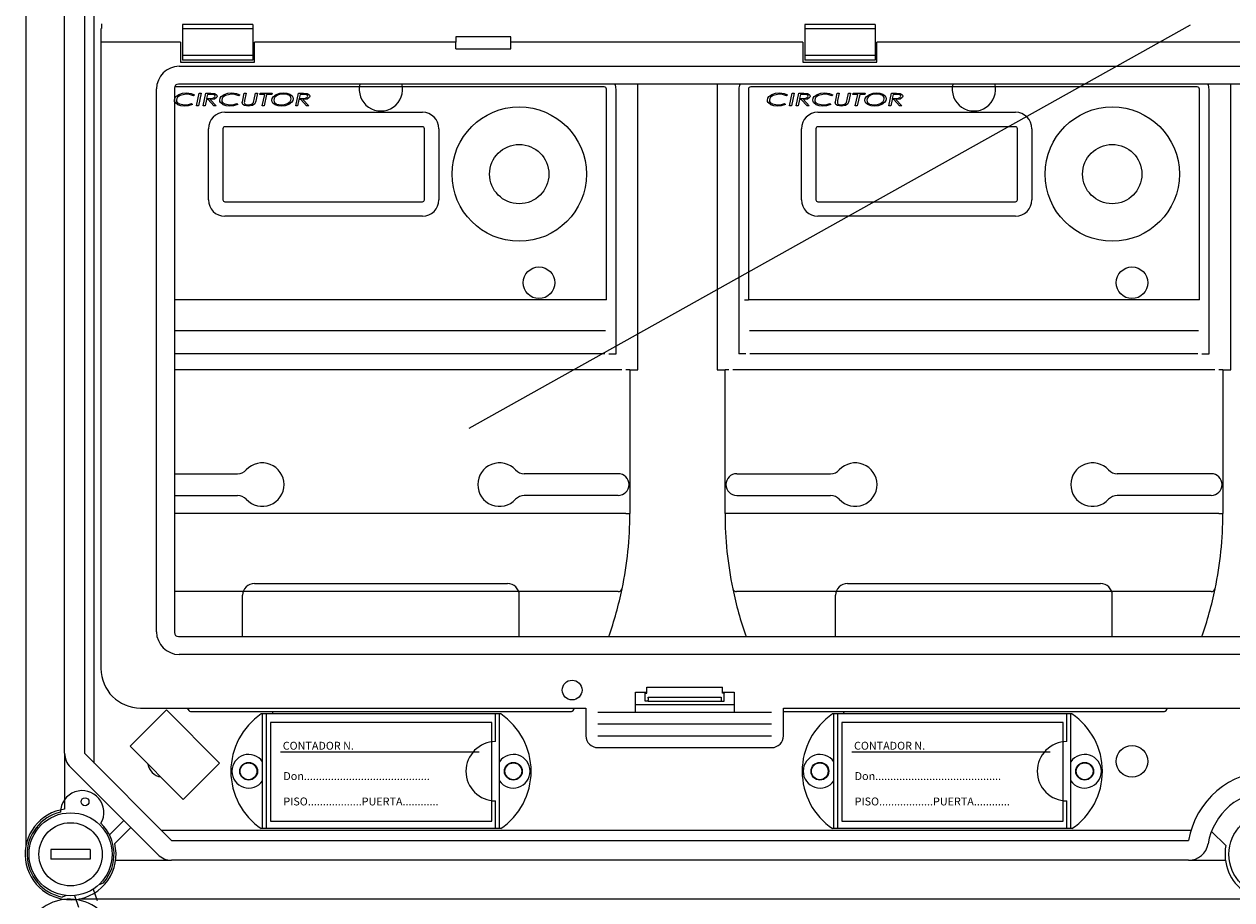
# Model space of a CAD drawing. Extents: x -152 to 68, y -213 to 83.
# Drawn here: x -150 to -101, y -139 to -103 of the extents above; entities that cross this region are included whole.
import ezdxf

# ---------------------------------------------------------------- set-up
doc = ezdxf.new("R2010")
doc.units = 0
doc.header["$MEASUREMENT"] = 0
doc.layers.get('0').update_dxf_attribs({"linetype": 'CONTINUOUS'})
doc.styles.add('ROMANS', font='ARIAL.TTF')

# ---------------------------------------------------------------- blocks, each defined once
blk = doc.blocks.new('alzado')
for p, q in [((0.00007, 147.25549), (0.00007, 65.16971)), ((1.56875, 68.92009), (1.56875, 104.3917)), ((2.36926, 102.89747), (2.36926, 68.92009)), ((2.76952, 68.51984), (2.76952, 102.98113)), ((3.05822, 98.44967), (3.05822, 98.26783)), ((9.18406, 98.43198), (6.33606, 98.43198)), ((6.33606, 98.43198), (6.33606, 98.24904)), ((9.18406, 98.43198), (9.18406, 98.24904)), ((17.94489, 82.08019), (47.15778, 98.40763)), ((31.53764, 98.43198), (31.53764, 98.24904)), ((34.38563, 98.43198), (31.53764, 98.43198)), ((34.38563, 98.43198), (34.38563, 98.24904)), ((3.04006, 98.26783), (3.04006, 97.70783)), ((9.18406, 98.24904), (6.33606, 98.24904)), ((6.33606, 98.24904), (6.33606, 97.16662)), ((9.18406, 98.24904), (9.18406, 97.16662)), ((19.64005, 97.92951), (17.40805, 97.92951)), ((31.53764, 98.24904), (31.53764, 97.16662)), ((34.38563, 98.24904), (31.53764, 98.24904)), ((34.38563, 98.24904), (34.38563, 97.16662)), ((3.04006, 97.70783), (3.04006, 72.34786)), ((6.25606, 97.70783), (3.04006, 97.70783)), ((6.25606, 97.70783), (6.25606, 96.90783)), ((17.40405, 97.70783), (9.26406, 97.70783)), ((9.26406, 96.90783), (9.26406, 97.70783)), ((17.40405, 97.43794), (17.40405, 97.70783)), ((17.40405, 97.43794), (19.64405, 97.43794)), ((31.45764, 97.70783), (19.64405, 97.70783)), ((19.64405, 97.43794), (19.64405, 97.70783)), ((31.45764, 97.70783), (31.45764, 96.90783)), ((49.25602, 97.70783), (34.46563, 97.70783)), ((34.46563, 96.90783), (34.46563, 97.70783)), ((6.25606, 96.90783), (9.26406, 96.90783)), ((9.18406, 97.16662), (6.33606, 97.16662)), ((6.33606, 97.16662), (6.33606, 96.98368)), ((9.18406, 96.98368), (6.33606, 96.98368)), ((9.18406, 97.16662), (9.18406, 96.98368)), ((31.45764, 96.90783), (34.46563, 96.90783)), ((31.53764, 97.16662), (31.53764, 96.98368)), ((34.38563, 97.16662), (31.53764, 97.16662)), ((34.38563, 96.98368), (31.53764, 96.98368)), ((34.38563, 97.16662), (34.38563, 96.98368)), ((6.2083, 96.74033), (55.05436, 96.74033)), ((94.62341, 96.0154), (6.17662, 96.0154)), ((5.28757, 73.83609), (5.28757, 95.8196)), ((6.01249, 95.85127), (6.01249, 73.80441)), ((6.01249, 80.23597), (8.57163, 80.23597)), ((23.9831, 80.23597), (20.18226, 80.23597)), ((28.78617, 80.23597), (32.58701, 80.23597)), ((47.99847, 80.23597), (44.19764, 80.23597)), ((6.01249, 79.35541), (8.57163, 79.35541)), ((23.9831, 79.35541), (20.18226, 79.35541)), ((28.78617, 79.35541), (32.58701, 79.35541)), ((47.99847, 79.35541), (44.19764, 79.35541)), ((9.25367, 75.79312), (19.50023, 75.79312)), ((33.26904, 75.79312), (43.5156, 75.79312)), ((8.77336, 73.64028), (8.77336, 75.31282)), ((19.98054, 73.64028), (19.98054, 75.31282)), ((32.78874, 73.64028), (32.78874, 75.31282)), ((43.99591, 73.64028), (43.99591, 75.31282)), ((6.17662, 73.64028), (94.62341, 73.64028)), ((94.59174, 72.91536), (6.2083, 72.91536)), ((25.14461, 71.58786), (28.21547, 71.58786)), ((25.14461, 71.34786), (25.14461, 71.58786)), ((28.21547, 71.34786), (28.21547, 71.58786)), ((24.68004, 70.58786), (24.68004, 71.38786)), ((24.68004, 71.38786), (25.14461, 71.38786)), ((25.08004, 71.34786), (25.08004, 71.38786)), ((25.08004, 71.02786), (25.08004, 71.34786)), ((25.08004, 71.34786), (25.14461, 71.34786)), ((25.19953, 71.02786), (25.08004, 71.02786)), ((25.19953, 71.02786), (28.16055, 71.02786)), ((25.19979, 71.19194), (28.16029, 71.19194)), ((25.20163, 71.15224), (25.20163, 71.06786)), ((28.15845, 71.15224), (28.15845, 71.06786)), ((28.16055, 71.02786), (28.28004, 71.02786)), ((28.21547, 71.38786), (28.68004, 71.38786)), ((28.28004, 71.34786), (28.21547, 71.34786)), ((28.28004, 71.38786), (28.28004, 71.34786)), ((28.28004, 71.02786), (28.28004, 71.34786)), ((28.68004, 71.38786), (28.68004, 70.58786)), ((4.22345, 69.19848), (5.69517, 70.6702)), ((4.64006, 70.74786), (22.68004, 70.74786)), ((5.69517, 70.6702), (7.84616, 68.51922)), ((19.22806, 70.50825), (9.53273, 70.50825)), ((9.5804, 65.86826), (9.5804, 70.50825)), ((9.7404, 65.86826), (9.7404, 70.50825)), ((19.02038, 69.38825), (19.02038, 70.50825)), ((19.18038, 65.86826), (19.18038, 70.50825)), ((22.68004, 70.74786), (22.68004, 69.62786)), ((23.16004, 70.58786), (30.20004, 70.58786)), ((24.68004, 70.88602), (28.68004, 70.88602)), ((30.68004, 70.74786), (70.12, 70.74786)), ((30.68004, 69.62786), (30.68004, 70.74786)), ((42.36287, 70.50825), (32.66754, 70.50825)), ((32.71522, 65.86826), (32.71522, 70.50825)), ((32.87522, 65.86826), (32.87522, 70.50825)), ((42.1552, 69.38825), (42.1552, 70.50825)), ((42.3152, 65.86826), (42.3152, 70.50825)), ((9.90834, 70.16411), (9.90834, 66.1641)), ((18.86834, 70.16411), (9.90834, 70.16411)), ((18.86834, 66.1641), (18.86834, 70.16411)), ((23.16004, 70.10786), (30.20004, 70.10786)), ((33.04315, 70.16411), (33.04315, 66.1641)), ((42.00315, 70.16411), (33.04315, 70.16411)), ((42.00315, 66.1641), (42.00315, 70.16411)), ((23.16004, 69.62786), (30.20004, 69.62786)), ((6.37443, 67.0475), (4.22345, 69.19848)), ((18.34927, 68.96411), (10.30834, 68.96411)), ((23.16004, 69.14786), (30.20004, 69.14786)), ((41.48408, 68.96411), (33.44315, 68.96411)), ((1.56875, 68.92009), (1.56875, 66.65155)), ((2.36926, 68.92009), (5.90289, 65.38646)), ((7.84616, 68.51922), (6.37443, 67.0475)), ((5.33684, 64.82041), (1.80321, 68.35405)), ((19.02038, 65.86826), (19.02038, 66.98826)), ((42.1552, 65.86826), (42.1552, 66.98826)), ((3.38572, 65.61046), (3.96626, 66.191)), ((9.90834, 66.1641), (18.86834, 66.1641)), ((33.04315, 66.1641), (42.00315, 66.1641)), ((4.24929, 65.90797), (3.59882, 65.25751)), ((47.17801, 65.78672), (5.50264, 65.78672)), ((19.22806, 65.86826), (9.53273, 65.86826)), ((42.36287, 65.86826), (32.66754, 65.86826)), ((48.59297, 65.17899), (48.01309, 65.75594)), ((5.90289, 65.38646), (47.08488, 65.38646)), ((1.00839, 65.02623), (1.00839, 64.62597)), ((2.60941, 65.02623), (1.00839, 65.02623)), ((2.60941, 64.62597), (1.00839, 64.62597)), ((2.60941, 65.02623), (2.60941, 64.62597)), ((3.63435, 64.58595), (5.90289, 64.58595)), ((47.08488, 64.58595), (5.90289, 64.58595)), ((47.08488, 64.58595), (48.57456, 64.58595)), ((2.97013, 63.61055), (3.13927, 63.67211)), ((1.63228, 63.15433), (1.4747, 63.09698)), ((1.9638, 63.15218), (2.12423, 62.68785)), ((2.72042, 63.4136), (2.88085, 62.94927)), ((2.15251, 63.01727), (50.0564, 63.01727))]:
    blk.add_line(p, q)
at = {"ltscale": 3}
for p, q in [((23.41694, 95.89983), (6.0208, 95.89983)), ((24.77694, 84.44829), (24.77694, 96.0154)), ((27.99233, 96.0154), (27.99233, 84.44829)), ((47.43231, 95.89983), (29.35233, 95.89983)), ((48.79231, 84.44829), (48.79231, 96.0154)), ((6.82952, 95.5761), (6.78108, 95.53377)), ((6.90768, 95.13649), (7.01778, 95.64449)), ((7.09685, 95.64449), (6.98664, 95.13649)), ((7.01778, 95.64449), (7.09685, 95.64449)), ((7.1747, 95.13649), (7.28481, 95.64449)), ((7.3073, 95.38397), (7.25367, 95.13649)), ((7.28481, 95.64449), (7.48487, 95.64449)), ((7.37701, 95.38397), (7.3073, 95.38397)), ((7.35391, 95.59889), (7.31717, 95.42956)), ((7.31717, 95.42956), (7.40988, 95.42956)), ((7.49179, 95.59889), (7.35391, 95.59889)), ((7.61717, 95.13649), (7.37701, 95.38397)), ((7.46849, 95.38397), (7.70875, 95.13649)), ((8.66614, 95.5761), (8.6177, 95.53377)), ((8.77991, 95.35975), (8.84137, 95.64449)), ((8.84137, 95.64449), (8.92024, 95.64449)), ((8.92024, 95.64449), (8.85715, 95.35253)), ((9.24934, 95.39527), (9.30307, 95.64449)), ((9.30307, 95.64449), (9.38194, 95.64449)), ((9.32627, 95.38652), (9.31325, 95.32393)), ((9.38194, 95.64449), (9.32627, 95.38652)), ((9.47373, 95.59889), (9.484, 95.64449)), ((9.67104, 95.59889), (9.47373, 95.59889)), ((9.484, 95.64449), (9.9687, 95.64449)), ((9.57142, 95.13649), (9.67104, 95.59889)), ((9.75001, 95.59889), (9.65039, 95.13649)), ((9.95842, 95.59889), (9.75001, 95.59889)), ((9.9687, 95.64449), (9.95842, 95.59889)), ((10.92608, 95.13649), (11.03619, 95.64449)), ((11.05868, 95.38397), (11.00505, 95.13649)), ((11.03619, 95.64449), (11.23626, 95.64449)), ((11.12839, 95.38397), (11.05868, 95.38397)), ((11.10529, 95.59889), (11.06855, 95.42956)), ((11.06855, 95.42956), (11.16126, 95.42956)), ((11.24318, 95.59889), (11.10529, 95.59889)), ((11.36855, 95.13649), (11.12839, 95.38397)), ((11.21987, 95.38397), (11.46013, 95.13649)), ((23.50849, 87.2741), (23.50849, 95.80828)), ((23.89694, 85.08829), (23.89694, 95.80828)), ((28.87233, 95.80828), (28.87233, 85.08829)), ((29.26078, 95.80828), (29.26078, 87.2741)), ((30.8449, 95.5761), (30.79646, 95.53377)), ((30.92305, 95.13649), (31.03316, 95.64449)), ((31.11223, 95.64449), (31.00202, 95.13649)), ((31.03316, 95.64449), (31.11223, 95.64449)), ((31.19008, 95.13649), (31.30019, 95.64449)), ((31.32268, 95.38397), (31.26905, 95.13649)), ((31.30019, 95.64449), (31.50025, 95.64449)), ((31.39238, 95.38397), (31.32268, 95.38397)), ((31.36928, 95.59889), (31.33255, 95.42956)), ((31.33255, 95.42956), (31.42525, 95.42956)), ((31.50717, 95.59889), (31.36928, 95.59889)), ((31.63254, 95.13649), (31.39238, 95.38397)), ((31.48387, 95.38397), (31.72413, 95.13649)), ((32.68151, 95.5761), (32.63307, 95.53377)), ((32.79528, 95.35975), (32.85675, 95.64449)), ((32.85675, 95.64449), (32.93561, 95.64449)), ((32.93561, 95.64449), (32.87252, 95.35253)), ((33.26471, 95.39527), (33.31845, 95.64449)), ((33.31845, 95.64449), (33.39731, 95.64449)), ((33.34165, 95.38652), (33.32862, 95.32393)), ((33.39731, 95.64449), (33.34165, 95.38652)), ((33.4891, 95.59889), (33.49938, 95.64449)), ((33.68642, 95.59889), (33.4891, 95.59889)), ((33.49938, 95.64449), (33.98408, 95.64449)), ((33.58679, 95.13649), (33.68642, 95.59889)), ((33.76539, 95.59889), (33.66576, 95.13649)), ((33.9738, 95.59889), (33.76539, 95.59889)), ((33.98408, 95.64449), (33.9738, 95.59889)), ((34.94146, 95.13649), (35.05157, 95.64449)), ((35.07406, 95.38397), (35.02043, 95.13649)), ((35.05157, 95.64449), (35.25163, 95.64449)), ((35.14376, 95.38397), (35.07406, 95.38397)), ((35.12066, 95.59889), (35.08393, 95.42956)), ((35.08393, 95.42956), (35.17663, 95.42956)), ((35.25855, 95.59889), (35.12066, 95.59889)), ((35.38392, 95.13649), (35.14376, 95.38397)), ((35.23525, 95.38397), (35.47551, 95.13649)), ((47.52387, 87.2741), (47.52387, 95.80828)), ((47.91231, 85.08829), (47.91231, 95.80828)), ((6.70018, 95.22767), (6.74486, 95.18747)), ((6.98664, 95.13649), (6.90768, 95.13649)), ((7.25367, 95.13649), (7.1747, 95.13649)), ((7.70875, 95.13649), (7.61717, 95.13649)), ((8.5368, 95.22767), (8.58147, 95.18747)), ((8.76708, 95.30073), (8.77991, 95.35975)), ((9.65039, 95.13649), (9.57142, 95.13649)), ((11.00505, 95.13649), (10.92608, 95.13649)), ((11.46013, 95.13649), (11.36855, 95.13649)), ((30.71556, 95.22767), (30.76023, 95.18747)), ((31.00202, 95.13649), (30.92305, 95.13649)), ((31.26905, 95.13649), (31.19008, 95.13649)), ((31.72413, 95.13649), (31.63254, 95.13649)), ((32.55217, 95.22767), (32.59685, 95.18747)), ((32.78246, 95.30073), (32.79528, 95.35975)), ((33.66576, 95.13649), (33.58679, 95.13649)), ((35.02043, 95.13649), (34.94146, 95.13649)), ((35.47551, 95.13649), (35.38392, 95.13649)), ((8.05695, 94.87378), (16.05695, 94.87378)), ((32.07233, 94.87378), (40.07232, 94.87378)), ((7.39145, 91.32828), (7.39145, 94.20828)), ((7.97695, 94.20828), (7.97695, 91.32828)), ((16.05695, 94.28828), (8.05695, 94.28828)), ((16.13695, 91.32828), (16.13695, 94.20828)), ((16.72245, 94.20828), (16.72245, 91.32828)), ((31.40683, 91.32828), (31.40683, 94.20828)), ((31.99233, 94.20828), (31.99233, 91.32828)), ((40.07232, 94.28828), (32.07233, 94.28828)), ((40.15232, 91.32828), (40.15232, 94.20828)), ((40.73782, 94.20828), (40.73782, 91.32828)), ((8.05695, 91.24828), (16.05695, 91.24828)), ((32.07233, 91.24828), (40.07232, 91.24828)), ((16.05695, 90.66278), (8.05695, 90.66278)), ((40.07232, 90.66278), (32.07233, 90.66278)), ((23.50849, 87.2741), (6.01249, 87.2741)), ((29.10123, 87.2741), (29.26078, 87.2741)), ((47.52387, 87.2741), (29.26078, 87.2741)), ((23.47074, 86.02867), (6.01249, 86.02867)), ((47.48612, 86.02867), (29.29853, 86.02867)), ((23.44847, 85.08829), (6.01249, 85.08829)), ((23.60807, 85.08829), (23.89694, 85.08829)), ((29.16121, 85.08829), (28.87233, 85.08829)), ((47.46384, 85.08829), (29.3208, 85.08829)), ((47.62344, 85.08829), (47.91231, 85.08829)), ((24.13694, 84.44829), (6.01249, 84.44829)), ((24.45694, 84.44829), (24.29694, 84.44829)), ((24.45694, 84.44829), (24.45694, 78.62363)), ((24.45694, 84.44829), (24.77694, 84.44829)), ((27.99233, 84.44829), (28.31233, 84.44829)), ((28.31233, 78.62363), (28.31233, 84.44829)), ((28.47233, 84.44829), (28.31233, 84.44829)), ((48.15231, 84.44829), (28.63233, 84.44829)), ((48.47231, 84.44829), (48.31231, 84.44829)), ((48.47231, 84.44829), (48.47231, 78.62363)), ((48.47231, 84.44829), (48.79231, 84.44829)), ((24.29694, 78.62363), (6.01249, 78.62363)), ((24.29694, 78.62363), (24.45694, 78.62363)), ((28.47233, 78.62363), (28.31233, 78.62363)), ((48.31231, 78.62363), (28.47233, 78.62363)), ((48.31231, 78.62363), (48.47231, 78.62363)), ((23.98764, 75.46718), (6.01249, 75.46718)), ((48.00301, 75.46718), (28.78163, 75.46718)), ((6.70543, 70.60831), (22.04846, 70.60831)), ((30.72081, 70.60831), (46.06384, 70.60831))]:
    blk.add_line(p, q, dxfattribs=at)
for points in [[(6.01542, 95.36545), (6.0302, 95.44118), (6.07194, 95.50622), (6.19744, 95.59613), (6.34475, 95.64383), (6.4992, 95.65751)], [(6.48984, 95.61192), (6.24255, 95.55838), (6.14064, 95.48305), (6.1063, 95.42958), (6.09357, 95.36749)], [(6.78108, 95.53377), (6.6232, 95.5976), (6.48984, 95.61192)], [(6.4992, 95.65751), (6.68993, 95.63402), (6.82952, 95.5761)], [(7.40988, 95.42956), (7.48548, 95.43053), (7.54471, 95.43475)], [(7.74132, 95.52715), (7.73192, 95.48611), (7.70728, 95.45176), (7.63582, 95.40716), (7.46849, 95.38397)], [(7.48487, 95.64449), (7.63996, 95.63125), (7.70847, 95.59522), (7.73254, 95.56481), (7.74132, 95.52715)], [(7.61778, 95.58475), (7.5478, 95.59717), (7.49179, 95.59889)], [(7.54471, 95.43475), (7.62958, 95.46664), (7.65402, 95.4927), (7.66316, 95.52705)], [(7.85203, 95.36545), (7.86681, 95.44118), (7.90855, 95.50622), (8.03406, 95.59613), (8.18136, 95.64383), (8.33581, 95.65751)], [(8.32645, 95.61192), (8.07916, 95.55838), (7.97725, 95.48305), (7.94292, 95.42958), (7.93019, 95.36749)], [(8.6177, 95.53377), (8.45981, 95.5976), (8.32645, 95.61192)], [(8.33581, 95.65751), (8.52655, 95.63402), (8.66614, 95.5761)], [(9.21189, 95.26654), (9.23593, 95.33773), (9.24934, 95.39527)], [(9.96219, 95.36097), (9.97682, 95.43701), (10.01744, 95.50307), (10.14145, 95.59547), (10.28925, 95.64337), (10.44413, 95.65751)], [(10.44332, 95.61192), (10.31367, 95.60043), (10.19008, 95.5602), (10.08722, 95.48165), (10.05306, 95.42642), (10.04034, 95.36291)], [(10.3441, 95.16905), (10.47344, 95.18205), (10.59625, 95.22432), (10.69831, 95.30369), (10.73161, 95.35935), (10.74372, 95.42295)], [(10.82188, 95.41969), (10.80807, 95.34396), (10.76807, 95.2781), (10.64471, 95.18618), (10.49826, 95.13742), (10.34431, 95.12346)], [(10.64339, 95.56755), (10.53397, 95.60438), (10.44332, 95.61192)], [(10.44413, 95.65751), (10.56674, 95.64642), (10.68328, 95.60732), (10.78078, 95.53325), (10.81145, 95.48013), (10.82188, 95.41969)], [(11.16126, 95.42956), (11.23686, 95.43053), (11.29609, 95.43475)], [(11.4927, 95.52715), (11.4833, 95.48611), (11.45866, 95.45176), (11.3872, 95.40716), (11.21987, 95.38397)], [(11.23626, 95.64449), (11.39134, 95.63125), (11.45985, 95.59522), (11.48392, 95.56481), (11.4927, 95.52715)], [(11.36916, 95.58475), (11.29918, 95.59717), (11.24318, 95.59889)], [(11.29609, 95.43475), (11.38096, 95.46664), (11.4054, 95.4927), (11.41454, 95.52705)], [(30.0308, 95.36545), (30.04558, 95.44118), (30.08731, 95.50622), (30.21282, 95.59613), (30.36013, 95.64383), (30.51458, 95.65751)], [(30.50522, 95.61192), (30.25792, 95.55838), (30.15601, 95.48305), (30.12168, 95.42958), (30.10895, 95.36749)], [(30.79646, 95.53377), (30.63857, 95.5976), (30.50522, 95.61192)], [(30.51458, 95.65751), (30.70531, 95.63402), (30.8449, 95.5761)], [(31.42525, 95.42956), (31.50086, 95.43053), (31.56009, 95.43475)], [(31.75669, 95.52715), (31.7473, 95.48611), (31.72265, 95.45176), (31.65119, 95.40716), (31.48387, 95.38397)], [(31.50025, 95.64449), (31.65534, 95.63125), (31.72385, 95.59522), (31.74791, 95.56481), (31.75669, 95.52715)], [(31.63315, 95.58475), (31.56318, 95.59717), (31.50717, 95.59889)], [(31.56009, 95.43475), (31.64496, 95.46664), (31.6694, 95.4927), (31.67854, 95.52705)], [(31.86741, 95.36545), (31.88219, 95.44118), (31.92393, 95.50622), (32.04943, 95.59613), (32.19674, 95.64383), (32.35119, 95.65751)], [(32.34183, 95.61192), (32.09454, 95.55838), (31.99263, 95.48305), (31.95829, 95.42958), (31.94556, 95.36749)], [(32.63307, 95.53377), (32.47519, 95.5976), (32.34183, 95.61192)], [(32.35119, 95.65751), (32.54192, 95.63402), (32.68151, 95.5761)], [(33.22727, 95.26654), (33.2513, 95.33773), (33.26471, 95.39527)], [(33.97756, 95.36097), (33.99219, 95.43701), (34.03282, 95.50307), (34.15683, 95.59547), (34.30462, 95.64337), (34.45951, 95.65751)], [(34.4587, 95.61192), (34.32904, 95.60043), (34.20545, 95.5602), (34.10259, 95.48165), (34.06844, 95.42642), (34.05572, 95.36291)], [(34.35948, 95.16905), (34.48882, 95.18205), (34.61163, 95.22432), (34.71369, 95.30369), (34.74699, 95.35935), (34.7591, 95.42295)], [(34.83725, 95.41969), (34.82345, 95.34396), (34.78345, 95.2781), (34.66009, 95.18618), (34.51363, 95.13742), (34.35968, 95.12346)], [(34.65876, 95.56755), (34.54934, 95.60438), (34.4587, 95.61192)], [(34.45951, 95.65751), (34.58212, 95.64642), (34.69865, 95.60732), (34.79615, 95.53325), (34.82682, 95.48013), (34.83725, 95.41969)], [(35.17663, 95.42956), (35.25224, 95.43053), (35.31147, 95.43475)], [(35.50807, 95.52715), (35.49868, 95.48611), (35.47403, 95.45176), (35.40257, 95.40716), (35.23525, 95.38397)], [(35.25163, 95.64449), (35.40672, 95.63125), (35.47523, 95.59522), (35.49929, 95.56481), (35.50807, 95.52715)], [(35.38453, 95.58475), (35.31456, 95.59717), (35.25855, 95.59889)], [(35.31147, 95.43475), (35.39634, 95.46664), (35.42078, 95.4927), (35.42992, 95.52705)], [(6.15382, 95.17638), (6.04723, 95.263), (6.0233, 95.31172), (6.01542, 95.36545)], [(6.09357, 95.36749), (6.10264, 95.31531), (6.12944, 95.2696), (6.21503, 95.20786), (6.42278, 95.16905)], [(6.42359, 95.12346), (6.26915, 95.13753), (6.15382, 95.17638)], [(6.42278, 95.16905), (6.58142, 95.18703), (6.70018, 95.22767)], [(6.74486, 95.18747), (6.56824, 95.1342), (6.42359, 95.12346)], [(7.99043, 95.17638), (7.88384, 95.263), (7.85991, 95.31172), (7.85203, 95.36545)], [(7.93019, 95.36749), (7.93925, 95.31531), (7.96605, 95.2696), (8.05164, 95.20786), (8.25939, 95.16905)], [(8.26021, 95.12346), (8.10576, 95.13753), (7.99043, 95.17638)], [(8.25939, 95.16905), (8.41803, 95.18703), (8.5368, 95.22767)], [(8.58147, 95.18747), (8.40485, 95.1342), (8.26021, 95.12346)], [(8.7624, 95.26186), (8.76406, 95.28375), (8.76708, 95.30073)], [(9.00613, 95.12346), (8.85339, 95.1477), (8.78934, 95.19073), (8.76912, 95.22373), (8.7624, 95.26186)], [(8.85715, 95.35253), (8.84832, 95.30656), (8.84463, 95.27)], [(8.84463, 95.27), (8.84815, 95.24381), (8.85948, 95.21997), (8.87792, 95.20106), (8.90065, 95.18753), (9.00419, 95.16905)], [(9.00419, 95.16905), (9.13627, 95.19466), (9.18063, 95.22388), (9.21189, 95.26654)], [(9.31325, 95.32393), (9.26841, 95.22103), (9.18001, 95.15276), (9.00613, 95.12346)], [(10.34431, 95.12346), (10.21987, 95.13339), (10.10081, 95.17014), (10.00206, 95.24508), (9.97203, 95.29955), (9.96219, 95.36097)], [(10.04034, 95.36291), (10.04832, 95.31369), (10.07199, 95.26981), (10.14938, 95.20766), (10.3441, 95.16905)], [(30.16919, 95.17638), (30.0626, 95.263), (30.03868, 95.31172), (30.0308, 95.36545)], [(30.10895, 95.36749), (30.11801, 95.31531), (30.14482, 95.2696), (30.23041, 95.20786), (30.43815, 95.16905)], [(30.43897, 95.12346), (30.28453, 95.13753), (30.16919, 95.17638)], [(30.43815, 95.16905), (30.59679, 95.18703), (30.71556, 95.22767)], [(30.76023, 95.18747), (30.58361, 95.1342), (30.43897, 95.12346)], [(32.00581, 95.17638), (31.89922, 95.263), (31.87529, 95.31172), (31.86741, 95.36545)], [(31.94556, 95.36749), (31.95463, 95.31531), (31.98143, 95.2696), (32.06702, 95.20786), (32.27477, 95.16905)], [(32.27558, 95.12346), (32.12114, 95.13753), (32.00581, 95.17638)], [(32.27477, 95.16905), (32.43341, 95.18703), (32.55217, 95.22767)], [(32.59685, 95.18747), (32.42023, 95.1342), (32.27558, 95.12346)], [(32.77778, 95.26186), (32.77943, 95.28375), (32.78246, 95.30073)], [(33.0215, 95.12346), (32.86877, 95.1477), (32.80471, 95.19073), (32.78449, 95.22373), (32.77778, 95.26186)], [(32.87252, 95.35253), (32.8637, 95.30656), (32.86, 95.27)], [(32.86, 95.27), (32.86353, 95.24381), (32.87486, 95.21997), (32.8933, 95.20106), (32.91602, 95.18753), (33.01957, 95.16905)], [(33.01957, 95.16905), (33.15164, 95.19466), (33.19601, 95.22388), (33.22727, 95.26654)], [(33.32862, 95.32393), (33.28378, 95.22103), (33.19539, 95.15276), (33.0215, 95.12346)], [(34.35968, 95.12346), (34.23525, 95.13339), (34.11619, 95.17014), (34.01744, 95.24508), (33.98741, 95.29955), (33.97756, 95.36097)], [(34.05572, 95.36291), (34.06369, 95.31369), (34.08737, 95.26981), (34.16476, 95.20766), (34.35948, 95.16905)]]:
    blk.add_lwpolyline(points, dxfattribs=at)
for centre, radius in [((19.97694, 92.36828), 2.72), ((43.99232, 92.36828), 2.72), ((19.97694, 92.36828), 1.2), ((43.99232, 92.36828), 1.2), ((20.77694, 87.96829), 0.64), ((44.79232, 87.96829), 0.64)]:
    blk.add_circle(centre, radius, dxfattribs=at)
for centre, radius in [((22.12004, 71.47586), 0.4), ((44.79642, 68.58851), 0.64041), ((9.02041, 68.18826), 0.36), ((9.01351, 68.18826), 0.34022), ((19.74038, 68.18826), 0.36), ((19.74038, 68.18826), 0.34022), ((32.15522, 68.18826), 0.36), ((32.14833, 68.18826), 0.34022), ((42.87519, 68.18826), 0.36), ((42.87519, 68.18826), 0.34022), ((2.39474, 66.95405), 0.1601), ((1.8089, 64.8261), 1.68108), ((1.8089, 64.8261), 1.28082), ((50.40001, 64.8261), 1.68108)]:
    blk.add_circle(centre, radius)
for centre, radius, start, end in [((23.34158, 97.71156), 5.93753, 177.896279, 180.035946), ((13.6989, 97.71135), 5.94515, 359.966039, 2.102968), ((6.22383, 95.80406), 0.93639, 90.95062, 179.049306), ((6.18037, 95.84753), 0.16792, 91.279053, 178.72178), ((14.37695, 95.80594), 0.88056, 166.238765, 13.761235), ((38.39232, 95.80594), 0.88056, 166.238765, 13.761235), ((8.57163, 80.71628), 0.48031, 270, 317.431546), ((9.57387, 79.79569), 0.88056, 222.568454, 137.431546), ((19.18002, 79.79569), 0.88056, 42.568454, 317.431546), ((20.18226, 80.71628), 0.48031, 222.568454, 270), ((23.9831, 79.79569), 0.44028, 270, 90), ((28.78617, 79.79569), 0.44028, 90, 270), ((32.58701, 80.71628), 0.48031, 270, 317.431546), ((33.58925, 79.79569), 0.88056, 222.568454, 137.431546), ((43.1954, 79.79569), 0.88056, 42.568454, 317.431546), ((44.19764, 80.71628), 0.48031, 222.568454, 270), ((47.99847, 79.79569), 0.44028, 270, 90), ((8.57163, 78.8751), 0.48031, 42.568454, 90), ((20.18226, 78.8751), 0.48031, 90, 137.431546), ((32.58701, 78.8751), 0.48031, 42.568454, 90), ((44.19764, 78.8751), 0.48031, 90, 137.431546), ((9.25367, 75.31282), 0.48031, 90, 180), ((19.50023, 75.31282), 0.48031, 0, 90), ((33.26904, 75.31282), 0.48031, 90, 180), ((43.5156, 75.31282), 0.48031, 0, 90), ((6.22383, 73.85163), 0.9364, 180.950907, 269.049167), ((6.18037, 73.80816), 0.16792, 181.278274, 268.72131), ((4.64006, 72.34786), 1.6, 180, 270), ((25.00919, 71.05788), 0.19269, 351.035102, 2.966748), ((24.9524, 71.16059), 0.24937, 358.08115, 7.221374), ((28.35078, 71.05788), 0.19259, 177.02988, 188.968271), ((28.40768, 71.16059), 0.24937, 172.778626, 181.91885), ((11.1004, 68.18826), 2.79999, 124.047732, 235.952268), ((10.46041, 70.58826), 0.48, 180, 189.594721), ((17.66039, 68.18826), 2.79999, 304.047732, 55.952268), ((34.23521, 68.18826), 2.79999, 124.047732, 235.952268), ((33.59522, 70.58826), 0.48, 180, 189.594721), ((40.7952, 68.18826), 2.79999, 304.047732, 55.952268), ((23.16004, 69.62786), 0.48, 180, 270), ((30.20004, 69.62786), 0.48, 270, 0), ((19.02038, 68.18826), 1.2, 90, 270), ((42.1552, 68.18826), 1.2, 90, 270), ((2.36926, 68.92009), 0.80051, 180, 225), ((5.57131, 68.58851), 0.64041, 189.561868, 260.438132), ((5.57131, 68.58851), 0.64041, 189.561868, 260.438132), ((9.02041, 68.18826), 0.68, 34.560322, 325.439678), ((19.74038, 68.18826), 0.68, 214.560322, 145.439678), ((32.15522, 68.18826), 0.68, 34.560322, 325.439678), ((42.87519, 68.18826), 0.68, 214.560322, 145.439678), ((50.40001, 64.8261), 3.36215, 9.594068, 170.405932), ((2.27636, 66.52406), 0.88056, 330.130014, 179.085039), ((50.40001, 64.8261), 2.56164, 9.594068, 170.405932), ((1.8089, 64.8261), 1.84118, 97.494717, 276.505117), ((1.8089, 64.8261), 1.76113, 103.562551, 259.060974), ((1.8089, 64.8261), 1.76113, 319.060974, 45.652502), ((1.8089, 64.8261), 1.84118, 276.505117, 13.551019), ((47.08488, 65.38646), 0.80051, 270, 350.405932), ((50.40001, 64.8261), 1.84118, 168.950045, 11.049955), ((5.90289, 65.38646), 0.80051, 225, 270), ((1.77184, 61.17002), 1.84258, 346.448981, 283.551019), ((50.4, 61.17002), 1.84258, 348.950045, 191.049955)]:
    blk.add_arc(centre, radius, start, end)
for centre, radius, start, end in [((23.41694, 95.80828), 0.09155, 360, 90), ((23.41694, 95.80828), 0.48, 0, 25.563383), ((29.35233, 95.80828), 0.48, 154.436617, 180), ((29.35233, 95.80828), 0.09155, 90, 180), ((47.43231, 95.80828), 0.09155, 360, 90), ((47.43231, 95.80828), 0.48, 0, 25.563383), ((7.60255, 95.52607), 0.06062, 0.923235, 75.453926), ((10.5834, 95.41881), 0.16038, 1.477307, 68.034724), ((11.35393, 95.52608), 0.06062, 0.922416, 75.454013), ((31.61793, 95.52607), 0.06062, 0.923235, 75.453926), ((34.59877, 95.41881), 0.16038, 1.477307, 68.034724), ((35.36931, 95.52608), 0.06062, 0.922416, 75.454013), ((8.05695, 94.20828), 0.6655, 90, 180), ((16.05695, 94.20828), 0.6655, 0, 90), ((32.07233, 94.20828), 0.6655, 90, 180), ((40.07232, 94.20828), 0.6655, 0, 90), ((8.05695, 94.20828), 0.08, 90, 180), ((16.05695, 94.20828), 0.08, 0, 90), ((32.07233, 94.20828), 0.08, 90, 180), ((40.07232, 94.20828), 0.08, 0, 90), ((8.05695, 91.32828), 0.6655, 180, 270), ((8.05695, 91.32828), 0.08, 180, 270), ((16.05695, 91.32828), 0.08, 270, 0), ((16.05695, 91.32828), 0.6655, 270, 0), ((32.07233, 91.32828), 0.6655, 180, 270), ((32.07233, 91.32828), 0.08, 180, 270), ((40.07232, 91.32828), 0.08, 270, 0), ((40.07232, 91.32828), 0.6655, 270, 0), ((9.43018, 78.62576), 15.02676, 348.292092, 359.991882), ((43.31852, 78.62365), 15.00619, 180.000069, 191.715956), ((33.44555, 78.62576), 15.02676, 348.292092, 359.991882), ((9.42373, 78.63215), 15.03438, 340.607974, 348.273241), ((24.00175, 75.61388), 0.14738, 264.506054, 345.302504), ((43.33475, 78.62877), 15.02312, 191.722509, 199.393475), ((28.76752, 75.61388), 0.14738, 194.697496, 275.493946), ((33.4391, 78.63215), 15.03438, 340.607974, 348.273241), ((48.01712, 75.61388), 0.14738, 264.506054, 345.302504), ((19.28484, 78.61368), 14.98537, 211.661533, 211.950427), ((6.70543, 70.7683), 0.16, 211.946038, 270), ((22.04846, 70.7683), 0.16, 270, 328.053962), ((9.44362, 78.62765), 15.01434, 328.055707, 328.344026), ((30.72081, 70.7683), 0.16, 255.236645, 270), ((46.06384, 70.7683), 0.16, 270, 328.053962), ((33.459, 78.62765), 15.01434, 328.055707, 328.344026)]:
    blk.add_arc(centre, radius, start, end, dxfattribs=at)
at = {"style": 'ROMANS'}
for s, p in [('CONTADOR N.', (10.40127, 69.0627)), ('CONTADOR N.', (33.53608, 69.0627)), ('Don..........................................', (10.42633, 67.8341)), ('Don..........................................', (33.56114, 67.8341)), ('PISO..................PUERTA............', (10.42633, 66.80609)), ('PISO..................PUERTA............', (33.56114, 66.80609))]:
    blk.add_text(s, height=0.32, dxfattribs=at).set_placement(p)

msp = doc.modelspace()

# ---------------------------------------------------------------- block references
msp.add_blockref('alzado', (-149.873, -201.506))

doc.saveas('drawing.dxf')
